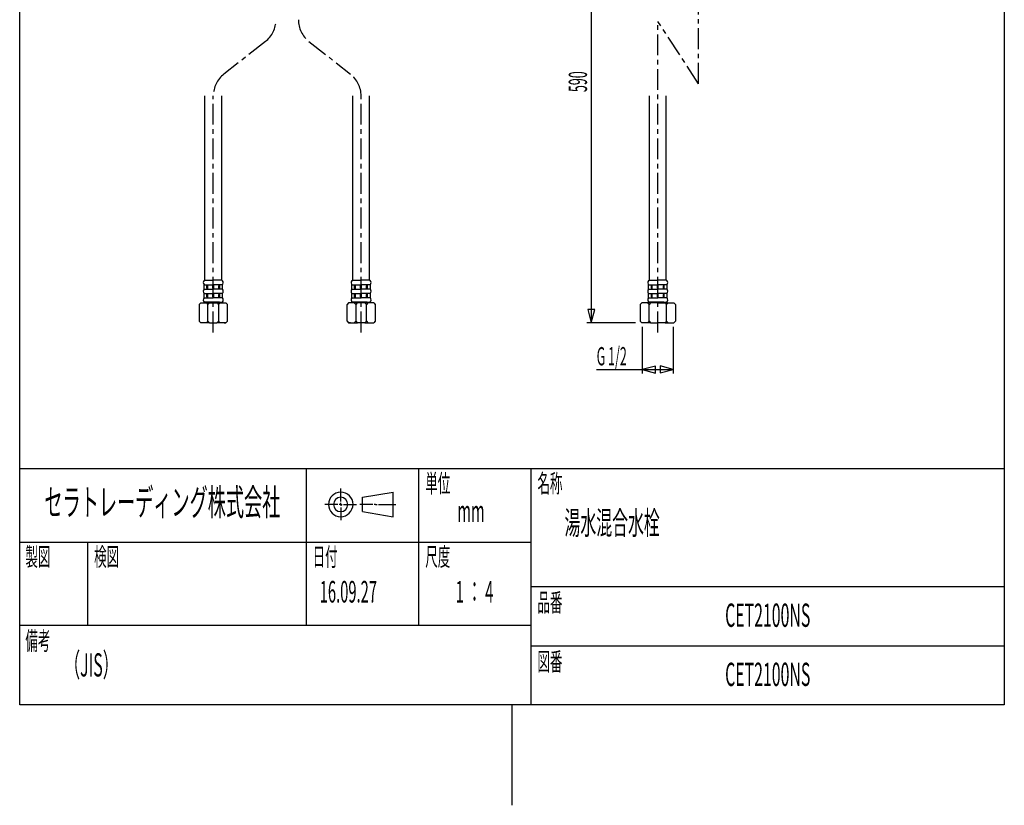
# Model space of a CAD drawing. Extents: x 0 to 210, y 0 to 297.
# Drawn here: x 22 to 188, y 0 to 133 of the extents above; entities that cross this region are included whole.
import ezdxf
from ezdxf.enums import TextEntityAlignment as Align

# ---------------------------------------------------------------- set-up
doc = ezdxf.new("R2010")
doc.units = 0
doc.linetypes.add('AIGENLINE002', pattern=[5.856145, 3.5278, -0.776115, 0.776115, -0.776115])
doc.layers.get('0').update_dxf_attribs({"linetype": 'CONTINUOUS'})
doc.layers.add('_________2', color=7, linetype='CONTINUOUS')
doc.styles.get("Standard").update_dxf_attribs({"font": 'TXT', "bigfont": 'EXTFONT.SHX'})

msp = doc.modelspace()

# ---------------------------------------------------------------- linework, layer by layer
at = {"color": 7}
for p, q in [((118.62, 177.928), (118.62, 82.0548)), ((53.3011, 89.2744), (53.3011, 120.404)), ((56.1461, 89.2744), (56.1461, 120.404)), ((78.3013, 89.2744), (78.3013, 120.404)), ((81.1463, 89.2744), (81.1463, 120.404)), ((128.471, 89.2744), (128.471, 120.404)), ((131.316, 89.2744), (131.316, 120.404)), ((53.1588, 87.7003), (53.1588, 88.4892)), ((53.1588, 88.4761), (54.7233, 88.4761)), ((53.3011, 89.2744), (54.7233, 89.2744)), ((53.6308, 87.9149), (53.6308, 88.2749)), ((53.7862, 87.9149), (53.7862, 88.2749)), ((54.6458, 87.9149), (54.6458, 88.2749)), ((56.1461, 89.2744), (54.7233, 89.2744)), ((56.288, 88.4761), (54.7233, 88.4761)), ((54.8011, 87.9149), (54.8011, 88.2749)), ((55.661, 87.9149), (55.661, 88.2749)), ((55.8157, 87.9149), (55.8157, 88.2749)), ((56.288, 87.7003), (56.288, 88.4892)), ((78.1594, 87.7003), (78.1594, 88.4892)), ((78.1594, 88.4761), (79.7241, 88.4761)), ((78.3013, 89.2744), (79.7241, 89.2744)), ((78.6317, 87.9149), (78.6317, 88.2749)), ((78.7864, 87.9149), (78.7864, 88.2749)), ((79.6463, 87.9149), (79.6463, 88.2749)), ((81.1463, 89.2744), (79.7241, 89.2744)), ((81.2886, 88.4761), (79.7241, 88.4761)), ((79.8017, 87.9149), (79.8017, 88.2749)), ((80.6612, 87.9149), (80.6612, 88.2749)), ((80.8166, 87.9149), (80.8166, 88.2749)), ((81.2886, 87.7003), (81.2886, 88.4892)), ((128.329, 87.7003), (128.329, 88.4892)), ((128.329, 88.4761), (129.894, 88.4761)), ((128.471, 89.2744), (129.894, 89.2744)), ((128.801, 87.9149), (128.801, 88.2749)), ((128.956, 87.9149), (128.956, 88.2749)), ((129.816, 87.9149), (129.816, 88.2749)), ((131.316, 89.2744), (129.894, 89.2744)), ((131.459, 88.4761), (129.894, 88.4761)), ((129.971, 87.9149), (129.971, 88.2749)), ((130.831, 87.9149), (130.831, 88.2749)), ((130.986, 87.9149), (130.986, 88.2749)), ((131.459, 87.7003), (131.459, 88.4892)), ((53.1588, 87.7137), (54.7233, 87.7137)), ((53.1588, 86.2361), (53.1588, 87.024)), ((53.1588, 87.0106), (54.7233, 87.0106)), ((53.6308, 86.4511), (53.6308, 86.8094)), ((53.7862, 86.4511), (53.7862, 86.8094)), ((54.6458, 86.4511), (54.6458, 86.8094)), ((56.288, 87.7137), (54.7233, 87.7137)), ((56.288, 87.0106), (54.7233, 87.0106)), ((54.8011, 86.4511), (54.8011, 86.8094)), ((55.661, 86.4511), (55.661, 86.8094)), ((55.8157, 86.4511), (55.8157, 86.8094)), ((56.288, 86.2361), (56.288, 87.024)), ((78.1594, 87.7137), (79.7241, 87.7137)), ((78.1594, 86.2361), (78.1594, 87.024)), ((78.1594, 87.0106), (79.7241, 87.0106)), ((78.6317, 86.4511), (78.6317, 86.8094)), ((78.7864, 86.4511), (78.7864, 86.8094)), ((79.6463, 86.4511), (79.6463, 86.8094)), ((81.2886, 87.7137), (79.7241, 87.7137)), ((81.2886, 87.0106), (79.7241, 87.0106)), ((79.8017, 86.4511), (79.8017, 86.8094)), ((80.6612, 86.4511), (80.6612, 86.8094)), ((80.8166, 86.4511), (80.8166, 86.8094)), ((81.2886, 86.2361), (81.2886, 87.024)), ((128.329, 87.7137), (129.894, 87.7137)), ((128.329, 86.2361), (128.329, 87.024)), ((128.329, 87.0106), (129.894, 87.0106)), ((128.801, 86.4511), (128.801, 86.8094)), ((128.956, 86.4511), (128.956, 86.8094)), ((129.816, 86.4511), (129.816, 86.8094)), ((131.459, 87.7137), (129.894, 87.7137)), ((131.459, 87.0106), (129.894, 87.0106)), ((129.971, 86.4511), (129.971, 86.8094)), ((130.831, 86.4511), (130.831, 86.8094)), ((130.986, 86.4511), (130.986, 86.8094)), ((131.459, 86.2361), (131.459, 87.024)), ((52.5963, 85.4169), (52.3379, 85.1585)), ((52.3379, 85.1585), (52.3379, 82.3135)), ((52.5963, 85.4169), (56.8634, 85.4169)), ((53.1588, 86.2499), (54.7233, 86.2499)), ((54.7233, 85.5464), (53.1716, 85.5464)), ((53.1716, 85.5464), (53.1716, 85.4169)), ((53.5661, 85.4169), (53.8248, 85.1585)), ((53.6953, 85.5464), (54.1087, 85.5464)), ((54.0832, 85.4169), (53.8248, 85.1585)), ((53.8248, 82.3135), (53.8248, 85.1585)), ((54.1087, 85.5464), (54.7233, 85.5464)), ((56.288, 86.2499), (54.7233, 86.2499)), ((54.7233, 85.5464), (56.275, 85.5464)), ((55.3379, 85.5464), (54.7233, 85.5464)), ((55.7513, 85.5464), (55.3379, 85.5464)), ((55.3634, 85.4169), (55.6221, 85.1585)), ((55.8808, 85.4169), (55.6221, 85.1585)), ((55.6221, 85.1585), (55.6221, 82.3135)), ((56.275, 85.5464), (56.275, 85.4169)), ((56.8506, 85.4169), (57.1094, 85.1585)), ((57.1094, 82.3135), (57.1094, 85.1585)), ((77.5968, 85.4169), (77.3381, 85.1585)), ((77.3381, 82.3135), (77.3381, 85.1585)), ((81.8512, 85.4169), (77.584, 85.4169)), ((78.1594, 86.2499), (79.7241, 86.2499)), ((79.7241, 85.5464), (78.1725, 85.5464)), ((78.1725, 85.5464), (78.1725, 85.4169)), ((78.5666, 85.4169), (78.8253, 85.1585)), ((78.6961, 85.5464), (79.1095, 85.5464)), ((79.084, 85.4169), (78.8253, 85.1585)), ((78.8253, 85.1585), (78.8253, 82.3135)), ((79.1095, 85.5464), (79.7241, 85.5464)), ((81.2886, 86.2499), (79.7241, 86.2499)), ((80.3388, 85.5464), (79.7241, 85.5464)), ((79.7241, 85.5464), (81.2758, 85.5464)), ((80.7522, 85.5464), (80.3388, 85.5464)), ((80.3643, 85.4169), (80.6226, 85.1585)), ((80.8814, 85.4169), (80.6226, 85.1585)), ((80.6226, 82.3135), (80.6226, 85.1585)), ((81.2758, 85.5464), (81.2758, 85.4169)), ((81.8512, 85.4169), (82.1095, 85.1585)), ((82.1095, 85.1585), (82.1095, 82.3135)), ((127.179, 85.4169), (126.919, 85.1585)), ((126.919, 85.1585), (126.919, 82.3135)), ((128.148, 85.4169), (127.179, 85.4169)), ((128.665, 85.4169), (128.148, 85.4169)), ((128.148, 85.4169), (128.407, 85.1585)), ((128.329, 86.2499), (129.894, 86.2499)), ((129.894, 85.5464), (128.342, 85.5464)), ((128.342, 85.5464), (128.342, 85.4169)), ((128.665, 85.4169), (128.407, 85.1585)), ((128.407, 82.3135), (128.407, 85.1585)), ((129.894, 85.4169), (128.665, 85.4169)), ((128.866, 85.5464), (129.279, 85.5464)), ((129.279, 85.5464), (129.894, 85.5464)), ((131.459, 86.2499), (129.894, 86.2499)), ((130.509, 85.5464), (129.894, 85.5464)), ((129.894, 85.5464), (131.446, 85.5464)), ((129.894, 85.4169), (131.123, 85.4169)), ((130.922, 85.5464), (130.509, 85.5464)), ((131.123, 85.4169), (131.381, 85.1585)), ((131.123, 85.4169), (131.64, 85.4169)), ((131.64, 85.4169), (131.381, 85.1585)), ((131.381, 82.3135), (131.381, 85.1585)), ((131.446, 85.5464), (131.446, 85.4169)), ((131.64, 85.4169), (132.609, 85.4169)), ((132.609, 85.4169), (132.868, 85.1585)), ((132.868, 85.1585), (132.868, 82.3135)), ((118.042, 84.2662), (118.635, 82.0548)), ((119.227, 84.2662), (118.042, 84.2662)), ((118.635, 82.0548), (119.227, 84.2662)), ((52.3379, 82.3135), (52.5963, 82.0548)), ((53.5661, 82.0548), (52.5963, 82.0548)), ((53.8248, 82.3135), (53.5661, 82.0548)), ((54.0832, 82.0548), (53.5661, 82.0548)), ((53.8248, 82.3135), (54.0832, 82.0548)), ((54.0832, 82.0548), (55.3117, 82.0548)), ((56.5402, 82.0548), (55.3117, 82.0548)), ((55.6221, 82.3135), (55.3634, 82.0548)), ((55.6221, 82.3135), (55.8808, 82.0548)), ((56.8506, 82.0548), (55.8808, 82.0548)), ((56.5402, 82.0548), (56.8506, 82.0548)), ((57.1094, 82.3135), (56.8506, 82.0548)), ((77.3381, 82.3135), (77.5968, 82.0548)), ((77.9072, 82.0548), (77.5968, 82.0548)), ((77.5968, 82.0548), (78.5666, 82.0548)), ((77.9072, 82.0548), (79.1357, 82.0548)), ((78.8253, 82.3135), (78.5666, 82.0548)), ((78.8253, 82.3135), (79.084, 82.0548)), ((80.3643, 82.0548), (79.1357, 82.0548)), ((80.6226, 82.3135), (80.3643, 82.0548)), ((80.3643, 82.0548), (80.8814, 82.0548)), ((80.6226, 82.3135), (80.8814, 82.0548)), ((80.8814, 82.0548), (81.8512, 82.0548)), ((82.1095, 82.3135), (81.8512, 82.0548)), ((126.138, 82.0548), (117.92, 82.0548)), ((126.919, 82.3135), (127.179, 82.0548)), ((128.148, 82.0548), (127.179, 82.0548)), ((128.407, 82.3135), (128.148, 82.0548)), ((128.665, 82.0548), (128.148, 82.0548)), ((128.407, 82.3135), (128.665, 82.0548)), ((128.665, 82.0548), (129.894, 82.0548)), ((131.123, 82.0548), (129.894, 82.0548)), ((131.381, 82.3135), (131.123, 82.0548)), ((131.123, 82.0548), (131.64, 82.0548)), ((131.381, 82.3135), (131.64, 82.0548)), ((131.64, 82.0548), (132.609, 82.0548)), ((132.868, 82.3135), (132.609, 82.0548)), ((127.269, 81.3547), (127.269, 73.4389)), ((132.519, 81.3547), (132.519, 73.4389)), ((119.556, 74.1389), (132.519, 74.1389)), ((129.481, 74.7315), (127.269, 74.1389)), ((127.269, 74.1389), (129.481, 73.5464)), ((129.481, 73.5464), (129.481, 74.7315)), ((132.519, 74.1534), (130.308, 74.746)), ((130.308, 74.746), (130.308, 73.5608)), ((130.308, 73.5608), (132.519, 74.1534))]:
    msp.add_line(p, q, dxfattribs=at)
at = {"color": 7, "linetype": 'AIGENLINE002'}
for p, q in [((136.8, 122.465), (136.8, 164.879)), ((136.8, 122.465), (129.894, 133.013)), ((129.894, 80.4201), (129.894, 133.013)), ((63.5404, 129.602), (56.5196, 124.096)), ((70.9071, 129.602), (77.9279, 124.096)), ((54.7233, 80.4201), (54.7233, 120.404)), ((79.7241, 80.4201), (79.7241, 120.404))]:
    msp.add_line(p, q, dxfattribs=at)
for centre, radius, start, end in [((60.571898, 133.32744), 4.76385, 308.544597, 359.572922), ((73.875523, 133.327439), 4.763847, 180.427079, 231.455442), ((59.487648, 120.368918), 4.76416, 128.53578, 179.572816), ((74.959772, 120.368917), 4.764163, 0.427183, 51.464181)]:
    msp.add_arc(centre, radius, start, end, dxfattribs=at)
at = {"color": 7}
for centre, radius, start, end in [((53.556507, 88.826297), 0.521303, 134.429742, 220.286876), ((53.534665, 88.81972), 0.511109, 117.188231, 132.164563), ((53.934167, 88.27359), 0.303341, 138.112053, 179.747162), ((53.485318, 88.274153), 0.300887, 0.147788, 42.163717), ((54.949099, 88.27359), 0.303341, 138.112053, 179.747162), ((54.50025, 88.274153), 0.300887, 0.147788, 42.163717), ((55.965372, 88.273595), 0.304338, 138.28131, 179.748859), ((55.513491, 88.274016), 0.302233, 0.172964, 41.967783), ((55.917181, 88.827698), 0.501909, 332.863342, 62.863312), ((55.930468, 88.817593), 0.485485, 317.437751, 333.209435), ((78.530242, 88.827698), 0.501909, 117.136648, 207.136698), ((78.516956, 88.817593), 0.485485, 206.790585, 222.562269), ((78.933933, 88.274016), 0.302233, 138.032178, 179.827036), ((78.482052, 88.273595), 0.304338, 0.251121, 41.71867), ((79.947174, 88.274153), 0.300887, 137.836244, 179.852212), ((79.498325, 88.27359), 0.303341, 0.252819, 41.887928), ((80.962105, 88.274153), 0.300887, 137.836244, 179.852212), ((80.513256, 88.27359), 0.303341, 0.252819, 41.887928), ((80.91192, 88.818508), 0.51257, 47.856888, 62.790278), ((80.890917, 88.826297), 0.521303, 319.713161, 45.570221), ((128.726022, 88.819346), 0.521518, 119.252362, 205.020984), ((128.68232, 88.814479), 0.480064, 206.700961, 222.651893), ((129.102994, 88.27381), 0.301775, 137.900962, 179.787493), ((128.651917, 88.273595), 0.304338, 0.251121, 41.71867), ((130.117925, 88.27381), 0.301775, 137.900962, 179.787493), ((129.666848, 88.273595), 0.304338, 0.251121, 41.71867), ((131.132857, 88.27381), 0.301775, 137.900962, 179.787493), ((130.68178, 88.273595), 0.304338, 0.251121, 41.71867), ((131.06804, 88.798641), 0.536534, 48.192146, 62.455019), ((131.06045, 88.826089), 0.521684, 319.778648, 45.560268), ((53.553246, 87.362145), 0.519507, 139.391738, 220.608262), ((53.935788, 87.916877), 0.304965, 180.368831, 221.771955), ((53.934167, 86.808037), 0.303341, 138.112053, 179.747162), ((53.485318, 86.8086), 0.300887, 0.147788, 42.163717), ((53.483853, 87.916257), 0.302355, 317.943035, 359.74546), ((54.947993, 87.915826), 0.302233, 180.172964, 221.967822), ((54.949099, 86.808037), 0.303341, 138.112053, 179.747162), ((54.498784, 87.916257), 0.302355, 317.943035, 359.74546), ((54.50025, 86.8086), 0.300887, 0.147788, 42.163717), ((55.965372, 86.808042), 0.304338, 138.28131, 179.748859), ((55.964646, 87.915969), 0.30361, 180.199177, 221.770653), ((55.512385, 87.916252), 0.303341, 318.112072, 359.747181), ((55.513491, 86.808463), 0.302233, 0.172964, 41.967783), ((55.89365, 87.362145), 0.519507, 319.391775, 40.608225), ((78.553773, 87.362145), 0.519507, 139.391738, 220.608262), ((78.935039, 87.916252), 0.303341, 180.252838, 221.887947), ((78.933933, 86.808464), 0.302233, 138.032178, 179.827036), ((78.482778, 87.915969), 0.303611, 318.229386, 359.800823), ((78.482052, 86.808042), 0.304338, 0.251121, 41.71867), ((79.94864, 87.916257), 0.302355, 180.25456, 222.056985), ((79.947174, 86.8086), 0.300887, 137.836244, 179.852212), ((79.499431, 87.915826), 0.302233, 318.032217, 359.827036), ((79.498325, 86.808037), 0.303341, 0.252819, 41.887928), ((80.963571, 87.916257), 0.302355, 180.25456, 222.056985), ((80.962105, 86.8086), 0.300887, 137.836244, 179.852212), ((80.511635, 87.916877), 0.304965, 318.228065, 359.631189), ((80.513256, 86.808037), 0.303341, 0.252819, 41.887928), ((80.894177, 87.362145), 0.519507, 319.391775, 40.608225), ((128.72317, 87.362145), 0.519152, 139.358159, 220.641841), ((129.103573, 87.916257), 0.302355, 180.25456, 222.056985), ((129.102994, 86.808257), 0.301775, 137.900962, 179.787493), ((128.651726, 87.916321), 0.304529, 318.294943, 359.735266), ((128.651917, 86.808042), 0.304338, 0.251121, 41.71867), ((130.118504, 87.916257), 0.302355, 180.25456, 222.056985), ((130.117925, 86.808257), 0.301775, 137.900962, 179.787493), ((129.666657, 87.916321), 0.304529, 318.294943, 359.735266), ((129.666848, 86.808042), 0.304338, 0.251121, 41.71867), ((131.133436, 87.916257), 0.302355, 180.25456, 222.056985), ((131.132857, 86.808257), 0.301775, 137.900962, 179.787493), ((130.681589, 87.916321), 0.304529, 318.294943, 359.735266), ((130.68178, 86.808042), 0.304338, 0.251121, 41.71867), ((131.063918, 87.362145), 0.519863, 319.425401, 40.574599), ((53.554907, 85.898454), 0.520454, 139.551165, 222.56642), ((53.935788, 86.453047), 0.304965, 180.368831, 221.771955), ((53.483809, 86.452444), 0.302398, 317.946168, 359.742327), ((54.947993, 86.451996), 0.302233, 180.172964, 221.967822), ((54.498741, 86.452444), 0.302398, 317.946168, 359.742327), ((55.964646, 86.452139), 0.30361, 180.199177, 221.770653), ((55.512341, 86.452439), 0.303384, 318.115202, 359.744052), ((55.893232, 85.898622), 0.519401, 317.301624, 40.523573), ((78.554192, 85.898622), 0.519401, 139.47639, 222.698413), ((78.935082, 86.452439), 0.303384, 180.255968, 221.884818), ((78.482778, 86.452139), 0.303611, 318.229386, 359.800823), ((79.948683, 86.452444), 0.302398, 180.257693, 222.053852), ((79.499431, 86.451996), 0.302233, 318.032217, 359.827036), ((80.963614, 86.452444), 0.302398, 180.257693, 222.053852), ((80.511635, 86.453047), 0.304965, 318.228065, 359.631189), ((80.892517, 85.898454), 0.520454, 317.433617, 40.448798), ((128.7245, 85.89863), 0.519732, 139.508858, 222.665945), ((129.103616, 86.452444), 0.302398, 180.257693, 222.053852), ((128.651726, 86.452491), 0.304529, 318.294943, 359.735266), ((130.118548, 86.452444), 0.302398, 180.257693, 222.053852), ((129.666657, 86.452491), 0.304529, 318.294943, 359.735266), ((131.133479, 86.452444), 0.302398, 180.257693, 222.053852), ((130.681589, 86.452491), 0.304529, 318.294943, 359.735266), ((131.061777, 85.898663), 0.521041, 317.461644, 40.363553)]:
    msp.add_arc(centre, radius, start, end, dxfattribs=at)
at = {"layer": '_________2', "color": 7}
for p, q in [((21.9885, 17.4285), (21.9885, 280.43)), ((188.49, 280.43), (188.49, 17.4285)), ((21.9885, 57.4284), (188.49, 57.4284)), ((70.4888, 30.9285), (70.4888, 57.4284)), ((89.4886, 30.9285), (89.4886, 57.4284)), ((108.489, 17.4285), (108.489, 57.4284)), ((76.2684, 51.817), (76.2684, 54.0039)), ((79.9794, 52.5439), (85.1574, 53.4093)), ((85.1574, 49.24), (85.1574, 53.4093)), ((79.9794, 50.1048), (79.9794, 52.5439)), ((75.7764, 51.3243), (73.5894, 51.3243)), ((76.2684, 51.3243), (76.0169, 51.3243)), ((76.2684, 51.3243), (76.2684, 51.5765)), ((76.2684, 51.3243), (76.5205, 51.3243)), ((76.2684, 51.3243), (76.2684, 51.0728)), ((76.2684, 50.8324), (76.2684, 48.6454)), ((76.761, 51.3243), (78.948, 51.3243)), ((81.6799, 51.3243), (79.4937, 51.3243)), ((79.9794, 50.1048), (85.1574, 49.24)), ((82.1726, 51.3243), (81.9204, 51.3243)), ((82.1726, 51.3243), (82.4248, 51.3243)), ((82.6652, 51.3243), (85.5901, 51.3243)), ((21.9885, 44.9288), (108.489, 44.9288)), ((33.4883, 30.9285), (33.4883, 44.9288)), ((108.489, 37.4281), (188.49, 37.4281)), ((21.9885, 30.9285), (108.489, 30.9285)), ((108.489, 27.4283), (188.49, 27.4283)), ((188.49, 17.4285), (21.9885, 17.4285)), ((105.239, 17.4285), (105.239, 0.44821))]:
    msp.add_line(p, q, dxfattribs=at)
for centre, radius, start, end in [((76.348388, 51.245002), 2.165786, 92.117855, 177.901053), ((76.26835, 51.324323), 2.084985, 0.00001, 89.99998), ((76.315273, 51.277401), 1.267363, 92.121786, 177.878185), ((76.22211, 51.277367), 1.267371, 2.123295, 87.909056), ((76.348354, 51.404327), 2.165778, 182.117004, 267.883025), ((76.315273, 51.371246), 1.267363, 182.121815, 267.878214), ((76.221461, 51.371929), 1.268044, 272.119164, 357.848485), ((76.188379, 51.40501), 2.166459, 272.115468, 357.865604)]:
    msp.add_arc(centre, radius, start, end, dxfattribs=at)

# ---------------------------------------------------------------- texts
at = {"color": 7, "width": 0.5}
msp.add_text('590', height=3.09234, rotation=90, dxfattribs=at).set_placement((117.92, 122.808), align=Align.CENTER)
msp.add_text('G 1/2', height=3.09234, dxfattribs=at).set_placement((119.556, 74.839))
at = {"layer": '_________2', "color": 7, "width": 0.5}
for s, height, p in [('単位', 3.09234, (90.5821, 53.3377)), ('名称', 3.09234, (109.544, 53.3377)), ('湯水混合水栓', 3.9357, (114.118, 46.2421)), ('製図', 3.09234, (22.96, 40.9304)), ('検図', 3.09234, (34.5783, 40.9304)), ('日付', 3.09234, (71.532, 40.9304)), ('尺度', 3.09234, (90.5821, 40.9304)), ('16.09.27', 3.65458, (72.7247, 34.7375)), ('品番', 3.09234, (109.544, 33.1989)), ('備考', 3.09234, (22.96, 26.731)), ('（JIS）', 3.9357, (29.5257, 22.2269)), ('図番', 3.09234, (109.544, 23.1991))]:
    msp.add_text(s, height=height, dxfattribs=at).set_placement(p)
for s, height, p in [('セラトレーディング株式会社', 4.49794, (46.1194, 49.4564)), ('mm', 3.65458, (98.3068, 48.3415)), ('1 ： 4', 3.65458, (98.8986, 34.7375)), ('CET2100NS', 3.9357, (148.489, 30.6274)), ('CET2100NS', 3.9357, (148.489, 20.627))]:
    msp.add_text(s, height=height, dxfattribs=at).set_placement(p, align=Align.CENTER)

doc.saveas('drawing.dxf')
